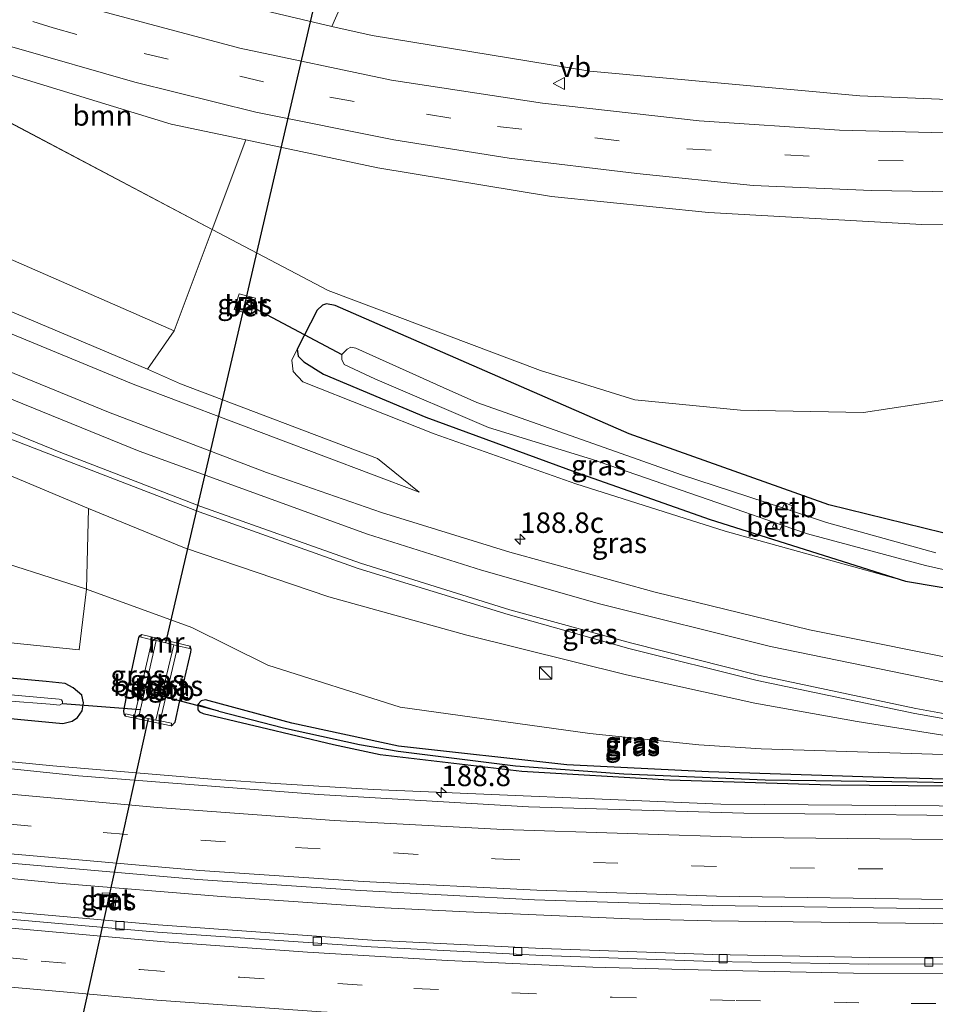
# Model space of a CAD drawing. Units: metres. Extents: x 170481 to 180003, y 362499 to 368752.
# Drawn here: x 174525 to 174637, y 365243 to 365364 of the extents above; entities that cross this region are included whole.
import ezdxf
from ezdxf.enums import TextEntityAlignment as Align

# ---------------------------------------------------------------- set-up
doc = ezdxf.new("R2010")
doc.units = ezdxf.units.M
doc.linetypes.add('VW-3-9_STREEP', pattern=[12, 3, -9])
doc.layers.get('0').update_dxf_attribs({"lineweight": 25})
for name, color, linetype, lineweight in [('B-ME-AM-KILOMETR-S-B1', 7, 'Continuous', 18), ('B-ME-BV-GELEIDECONSTRUCTIE-GELEIDERAIL-L-B1', 213, 'BV-GELEIDERAIL', 18), ('B-ME-GR-BOOM-GV-B6', 93, 'Continuous', 18), ('B-ME-GR-STRUIKEN-GV-B6', 93, 'Continuous', 18), ('B-ME-GW-KRUINLIJN-L-B1', 93, 'Continuous', 18), ('B-ME-GW-TEENLIJN-L-B1', 93, 'Continuous', 18), ('B-ME-IE-GRASLAND-GV-B6', 93, 'Continuous', 18), ('B-ME-IE-HULPGEOMETRIE-L-B1', 53, 'Continuous', 18), ('B-ME-IE-INRICHTINGSELEMENT-S-B1', 253, 'Continuous', 18), ('B-ME-MW-MUUR-GV-B6', 8, 'IE-TERREINAFSCHEIDING-KUNSTMATIG', 18), ('B-ME-OB-BEKLEDING-GV-B6', 253, 'Continuous', 18), ('B-ME-OG-WATER-GV-B6', 153, 'Continuous', 18), ('B-ME-VH-VERH_SOORT-BETON-OVERIG-GV-B6', 8, 'IE-TERREINAFSCHEIDING-NATUURLIJK-HOUTWAL', 18), ('B-ME-VH-VERH_SOORT-BITUMEN-GV-B6', 8, 'IE-TERREINAFSCHEIDING-NATUURLIJK-HOUTWAL', 18), ('B-ME-VV-KOLK-S-B1', 8, 'Continuous', 18), ('B-ME-VW-MARKERING-39STREEP-015-L-B1', 255, 'VW-3-9_STREEP', 18), ('B-ME-VW-MARKERING-STREEP-015-L-B1', 7, 'Continuous', 18), ('B-ME-VW-MEUBILAIR_WEGMEUBILAIR-VERKEERSBORD-S-B1', 8, 'Continuous', 18)]:
    doc.layers.add(name, color=color, linetype=linetype, lineweight=lineweight)
for name, color, linetype in [('B-ME-GW-INSTEEKWATERGANG-L-B1', 10, 'Continuous'), ('B-ME-GW-WATERGANG-GREPPEL-L-B1', 10, 'Continuous'), ('B-ME-KW-DUIKER-L-B1', 10, 'Continuous')]:
    doc.layers.add(name, color=color, linetype=linetype)
doc.styles.add('NLCS-ISO', font='NLCS-ISO.TTF')
doc.linetypes.add('BV-GELEIDERAIL', pattern='A,10,-3,[108,NLCS.SHX,S=1,R=0,X=0,Y=0],-3', length=16)
doc.linetypes.add('IE-TERREINAFSCHEIDING-KUNSTMATIG', pattern='A,4,[82,NLCS.SHX,S=0.75,R=90,X=0,Y=0],4,-2', length=10)
doc.linetypes.add('IE-TERREINAFSCHEIDING-NATUURLIJK-HOUTWAL', pattern='A,7,-1.5,[67,NLCS.SHX,S=0.75,R=45,X=0,Y=0],-1.5,7,-1.5,[70,NLCS.SHX,S=0.75,R=0,X=0,Y=0],-1.5', length=20)

# ---------------------------------------------------------------- blocks, each defined once
blk = doc.blocks.new('hecto')
for p, q in [((0, 0.625), (-0.625, 0)), ((0, -0.625), (0, 0.625)), ((-0.625, 0), (0.625, 0)), ((0.625, 0), (0, -0.625))]:
    blk.add_line(p, q)
blk = doc.blocks.new('kast')
blk.add_line((-0.75, -0.75), (0.75, 0.75))
blk.add_lwpolyline([(-0.75, 0.75), (0.75, 0.75), (0.75, -0.75), (-0.75, -0.75)], close=True)
blk = doc.blocks.new('kolk')
blk.add_lwpolyline([(-0.5, -0.5), (0.5, -0.5), (0.5, 0.5), (-0.5, 0.5)], close=True)
blk = doc.blocks.new('put')
for p, q in [((0.75, 0.75), (-0.75, 0.75)), ((-0.75, 0.75), (-0.75, -0.75)), ((0.75, -0.75), (0.75, 0.75)), ((-0.75, -0.75), (0.75, -0.75))]:
    blk.add_line(p, q)
blk.add_lwpolyline([(-0.625, 0.625), (0.625, 0.625), (0.625, -0.625), (-0.625, -0.625)], close=True)
blk = doc.blocks.new('verkeersbord')
for p, q in [((0, 0.75), (-0.75, -0.625)), ((0.75, -0.625), (0, 0.75)), ((-0.75, -0.625), (0.75, -0.625))]:
    blk.add_line(p, q)

msp = doc.modelspace()

# ---------------------------------------------------------------- linework, layer by layer
at = {"layer": 'B-ME-BV-GELEIDECONSTRUCTIE-GELEIDERAIL-L-B1'}
for points in [[(174642.5333, 365267.5424, 32.0681), (174610.5303, 365267.7853, 32.1208), (174568.0043, 365269.5865, 32.1207), (174556.083, 365270.312, 32.118), (174548.787, 365270.796, 32.172), (174528.859, 365272.486, 32.185), (174513.041, 365274.022, 32.158), (174499.8643, 365275.5495, 32.1354)], [(174795.5, 365262.045, 32.342), (174776.442, 365259.574, 32.343), (174766.504, 365258.542, 32.369), (174756.545, 365257.633, 32.379), (174736.597, 365256.181, 32.356), (174716.492, 365254.857, 32.351), (174696.51, 365254.041, 32.367), (174676.516, 365253.503, 32.418), (174656.522, 365253.148, 32.403), (174636.522, 365253.215, 32.435), (174619.347, 365253.391, 32.448), (174609.347, 365253.528, 32.422), (174599.349, 365253.772, 32.409), (174579.384, 365254.631, 32.421), (174569.397, 365255.133, 32.399), (174549.443, 365256.509, 32.395), (174529.523, 365258.143, 32.384), (174507.723, 365260.277, 32.42), (174487.856, 365262.553, 32.401), (174477.941, 365263.856, 32.395), (174458.15, 365266.741, 32.373), (174438.383, 365269.785, 32.36), (174421.911, 365272.729, 32.377)]]:
    msp.add_polyline3d(points, dxfattribs=at)
at = {"layer": 'B-ME-GR-BOOM-GV-B6'}
for points in [[(174543.715, 365325.652, 32.991), (174502.065, 365343.879, 33.649), (174463.331, 365359.792, 34.091), (174453.453, 365382.57, 34.534), (174474.323, 365374.594, 34.555), (174494.815, 365366.313, 34.368), (174548.357, 365338.055, 32.591), (174543.715, 365325.652, 32.991)], [(174552.464, 365348.988, 33.905), (174548.357, 365338.055, 32.591), (174494.815, 365366.313, 34.368), (174518.17, 365358.627, 34.062), (174543.327, 365350.909, 33.982), (174552.464, 365348.988, 33.905)], [(174543.715, 365325.652, 32.991), (174540.447, 365320.98, 33.449), (174498.153, 365338.806, 34.635), (174466.64, 365352.162, 35.016), (174463.331, 365359.792, 34.091), (174502.065, 365343.879, 33.649), (174543.715, 365325.652, 32.991)]]:
    msp.add_polyline3d(points, dxfattribs=at)
at = {"layer": 'B-ME-GR-STRUIKEN-GV-B6'}
for points in [[(174533.237, 365303.92, 34.262), (174533, 365294.09, 32.068), (174505.007, 365303.046, 31.988), (174485.004, 365309.816, 32.059), (174477.29, 365327.606, 35.196), (174489.419, 365322.438, 34.977), (174508.863, 365314.157, 34.746), (174533.237, 365303.92, 34.262)], [(174493.298, 365290.693, 31.132), (174485.004, 365309.816, 32.059), (174505.007, 365303.046, 31.988), (174533, 365294.09, 32.068), (174532.094, 365286.65, 31.073), (174499.843, 365289.941, 31.091), (174493.298, 365290.693, 31.132)]]:
    msp.add_polyline3d(points, dxfattribs=at)
at = {"layer": 'B-ME-GW-INSTEEKWATERGANG-L-B1'}
for points in [[(174846.8673, 365296.0417, 30.6477), (174846.724, 365296.43, 30.762), (174845.937, 365296.929, 30.764), (174844.461, 365296.861, 30.772), (174838.593, 365296.002, 30.784), (174829.552, 365294.859, 30.778), (174806.924, 365292.32, 30.869), (174779.11, 365288.969, 30.922), (174757.804, 365287.264, 30.931), (174746.839, 365286.891, 30.931), (174738.768, 365286.734, 30.767), (174715.981, 365287.809, 30.833), (174697.294, 365289.027, 30.935), (174684.756, 365290.053, 30.922), (174675.033, 365291.403, 30.913), (174658.538, 365295.841, 30.962), (174623.719, 365304.365, 31.171), (174599.3, 365313.054, 31.341), (174563.358, 365328.74, 31.859), (174562.324, 365328.947, 31.859), (174561.842, 365328.785, 31.859), (174561.165, 365328.187, 31.859), (174558.721, 365323.399, 31.859)], [(174558.721, 365323.399, 31.859), (174558.852, 365322.558, 31.859), (174559.54, 365321.868, 31.859), (174561.964, 365320.359, 31.877), (174574.439, 365315.096, 31.677), (174592.802, 365308.383, 31.673), (174609.189, 365302.599, 31.402), (174633.073, 365295.056, 31.495)], [(174633.073, 365295.056, 31.495), (174654.136, 365291.493, 31.366), (174660.759, 365290.291, 31.184), (174666.915, 365288.941, 31.206), (174674.783, 365287.622, 31.202), (174682.359, 365286.576, 31.202), (174692.2, 365285.767, 30.989), (174708.12, 365284.871, 30.926), (174723.93, 365284.016, 30.944), (174735.094, 365283.7, 31.011), (174752.575, 365283.633, 31.024), (174771.248, 365284.539, 31.064), (174795.754, 365286.957, 31.02), (174827.815, 365290.58, 31.001), (174839.534, 365292.204, 30.845), (174846.204, 365293.467, 30.758), (174846.971, 365294.143, 30.762), (174847.049, 365295.549, 30.762), (174846.9366, 365295.8535, 30.6488)], [(174537.71, 365278.53, 31.22), (174537.575, 365278.826, 31.09), (174537.534, 365279.21, 30.981), (174538.245, 365282.819, 30.74), (174539.374, 365288.149, 30.753), (174539.508, 365288.373, 30.815), (174539.702, 365288.513, 31.237)], [(174497.452, 365281.113, 30.914), (174513.422, 365279.224, 30.944), (174530.091, 365277.662, 30.944), (174531.221, 365277.953, 30.94), (174531.882, 365278.4, 30.94), (174532.434, 365279.183, 30.94), (174532.615, 365280.159, 30.891), (174532.406, 365281.094, 30.491), (174531.347, 365282.028, 31.07), (174530.357, 365282.545, 30.881), (174528.045, 365282.78, 30.913), (174514.234, 365284.06, 30.878), (174495.126, 365286.477, 30.889)], [(174543.313, 365277.377, 31.22), (174543.554, 365277.513, 31.207), (174543.816, 365277.796, 31.168), (174544.889, 365282.694, 30.829), (174545.735, 365286.366, 30.655), (174545.776, 365286.71, 30.734), (174545.635, 365287.121, 31.242)], [(174652.833, 365270.308, 31.317), (174652.531, 365270.46, 31.317), (174651.958, 365270.47, 31.318), (174631.666, 365271, 31.246), (174608.998, 365271.758, 31.228), (174591.679, 365272.612, 31.221), (174571.117, 365274.863, 31.22), (174558.087, 365277.698, 31.135), (174547.987, 365280.427, 31.094), (174547.532, 365280.554, 31.097), (174547.005, 365280.409, 31.093), (174546.605, 365279.954, 31.096)], [(174546.605, 365279.954, 31.096), (174546.605, 365279.317, 31.095), (174546.805, 365279.062, 31.095), (174547.223, 365278.862, 31.096), (174554.279, 365277.187, 31.063), (174563.159, 365275.1, 31.091), (174568.874, 365273.87, 31.171), (174586.206, 365271.84, 31.193), (174604.232, 365270.751, 31.228), (174623.972, 365270.139, 31.264), (174652.348, 365269.89, 31.317), (174652.722, 365269.946, 31.317), (174652.818, 365270.089, 31.317), (174652.833, 365270.308, 31.317)]]:
    msp.add_polyline3d(points, dxfattribs=at)
at = {"layer": 'B-ME-GW-KRUINLIJN-L-B1'}
for points in [[(174562.959, 365362.859, 33.405), (174567.91, 365361.771, 33.4), (174594.506, 365357.383, 33.44), (174627.503, 365354.387, 33.671), (174649.875, 365353.44, 33.946), (174679.689, 365354.547, 34.39), (174701.786, 365355.239, 34.857), (174760.426, 365358.195, 36.087), (174791.247, 365359.502, 36.535), (174815.241, 365359.896, 36.74), (174834.19, 365359.445, 36.908), (174849.35, 365358.748, 36.895), (174859.545, 365357.697, 37.097)], [(174468.028, 365348.961, 35.8), (174510.735, 365330.659, 34.755), (174538.7, 365319.141, 33.884), (174573.623, 365305.933, 33.198)], [(174855.353, 365339.798, 36.784), (174848.775, 365342.562, 36.78), (174842.361, 365343.934, 36.758), (174831.467, 365344.448, 36.704), (174814.171, 365345.294, 36.629), (174801.766, 365345.462, 36.54), (174785.309, 365345.076, 36.424), (174759.022, 365343.517, 35.914), (174728.352, 365341.494, 34.95), (174701.64, 365340.172, 34.608), (174668.404, 365338.733, 34.04), (174635.094, 365338.641, 33.831), (174608.997, 365340.124, 33.747), (174589.811, 365342.071, 33.729), (174568.599, 365345.596, 33.769), (174552.464, 365348.988, 33.905)], [(174558.721, 365323.399, 31.859), (174558.067, 365322.079, 32.583), (174558.236, 365320.697, 32.854), (174559.437, 365319.417, 33.045), (174575.469, 365313.075, 32.685), (174592.807, 365306.962, 32.592), (174611.032, 365301.167, 32.192), (174633.073, 365295.056, 31.495)], [(174656.011, 365273.307, 31.673), (174641.703, 365275.56, 31.921), (174627.164, 365277.909, 32.112), (174614.669, 365280.149, 32.214), (174598.982, 365283.597, 32.814), (174579.468, 365288.466, 33.227), (174562.601, 365293.146, 33.524), (174544.961, 365299.128, 33.755), (174533.237, 365303.92, 34.262)]]:
    msp.add_polyline3d(points, dxfattribs=at)
at = {"layer": 'B-ME-GW-TEENLIJN-L-B1'}
msp.add_line((174548.357, 365338.055, 32.591), (174494.815, 365366.313, 34.368), dxfattribs=at)
for points in [[(174850.247, 365319.774, 31.832), (174849.264, 365321.074, 31.837), (174846.043, 365323.328, 31.624), (174843.875, 365324.506, 31.664), (174840.971, 365325.561, 31.668), (174831.966, 365326.277, 31.668), (174790.373, 365327.798, 31.513), (174771.754, 365328.043, 31.522), (174745.403, 365326.516, 31.562), (174718.557, 365323.699, 31.406), (174695.693, 365322.192, 31.26), (174678.73, 365321.316, 31.211), (174659.753, 365319.76, 31.828), (174637.622, 365317.154, 31.868), (174627.969, 365315.659, 31.859), (174612.9, 365315.939, 31.819), (174600, 365317.234, 31.748), (174588.472, 365320.823, 31.735), (174562.528, 365330.576, 32.121), (174548.357, 365338.055, 32.591)], [(174573.623, 365305.933, 33.198), (174568.546, 365310.044, 33.174), (174544.485, 365319.158, 33.422), (174540.447, 365320.98, 33.449)], [(174533, 365294.09, 32.068), (174505.007, 365303.046, 31.988), (174485.004, 365309.816, 32.059)], [(174656.011, 365273.307, 31.673), (174615.46, 365274.569, 31.553), (174607.823, 365275.054, 31.575), (174594.52, 365276.445, 31.393), (174571.306, 365279.662, 31.561), (174555.146, 365284.765, 31.442), (174545.874, 365289.398, 31.823), (174533, 365294.09, 32.068)]]:
    msp.add_polyline3d(points, dxfattribs=at)
at = {"layer": 'B-ME-GW-WATERGANG-GREPPEL-L-B1'}
msp.add_polyline3d([(174549.171, 365279.172, 30.469), (174557.077, 365277.116, 30.7), (174566.369, 365275.08, 30.687), (174571.063, 365274.275, 30.727), (174585.431, 365272.476, 30.847), (174598.657, 365271.51, 30.887), (174615.917, 365270.781, 30.94), (174634.505, 365270.509, 30.971), (174650.644, 365270.193, 31.002)], dxfattribs=at)
at = {"layer": 'B-ME-IE-GRASLAND-GV-B6'}
for points in [[(174567.053, 365372.146, 31.095), (174562.959, 365362.859, 33.405), (174539.658, 365368.401, 33.485)], [(174859.545, 365357.697, 37.097), (174849.35, 365358.748, 36.895), (174834.19, 365359.445, 36.908), (174815.241, 365359.896, 36.74), (174791.247, 365359.502, 36.535), (174760.426, 365358.195, 36.087), (174701.786, 365355.239, 34.857), (174679.689, 365354.547, 34.39), (174649.875, 365353.44, 33.946), (174627.503, 365354.387, 33.671), (174594.506, 365357.383, 33.44), (174567.91, 365361.771, 33.4), (174562.959, 365362.859, 33.405), (174567.053, 365372.146, 31.095)], [(174539.658, 365368.401, 33.485), (174562.959, 365362.859, 33.405), (174567.91, 365361.771, 33.4), (174594.506, 365357.383, 33.44), (174627.503, 365354.387, 33.671), (174649.875, 365353.44, 33.946), (174679.689, 365354.547, 34.39), (174701.786, 365355.239, 34.857), (174760.426, 365358.195, 36.087), (174791.247, 365359.502, 36.535), (174815.241, 365359.896, 36.74), (174834.19, 365359.445, 36.908), (174849.35, 365358.748, 36.895), (174859.545, 365357.697, 37.097)], [(174552.464, 365348.988, 33.905), (174543.327, 365350.909, 33.982), (174518.17, 365358.627, 34.062), (174494.815, 365366.313, 34.368)], [(174850.3, 365354.462, 37.131), (174837.457, 365355.426, 37.122), (174826.766, 365355.901, 37.068), (174812.968, 365356.01, 36.922), (174798.242, 365355.79, 36.758), (174782.399, 365355.188, 36.638), (174766.033, 365354.468, 36.451), (174751.647, 365353.825, 36.131), (174730.921, 365352.753, 35.741), (174707.989, 365351.662, 35.203), (174686.642, 365350.587, 34.764), (174663.675, 365349.701, 34.306), (174645.938, 365349.666, 34.12), (174625.01, 365350.177, 33.92), (174607.859, 365351.338, 33.764), (174588.705, 365353.501, 33.618), (174570.261, 365356.317, 33.724), (174551.732, 365360.19, 33.866), (174528.839, 365366.346, 33.906)], [(174507.613, 365365.818, 34.204), (174523.861, 365360.372, 34.044), (174538.884, 365356.038, 33.986), (174553.667, 365352.378, 33.826), (174570.55, 365349.019, 33.72), (174584.659, 365346.763, 33.8), (174600.254, 365344.869, 33.858), (174614.459, 365343.427, 33.88), (174628.946, 365342.827, 33.942), (174646.371, 365342.521, 34.049), (174666.005, 365342.772, 34.288), (174689.346, 365343.613, 34.706), (174725.244, 365345.371, 35.479), (174753.325, 365346.851, 36.016), (174770.8, 365347.705, 36.162), (174788.96, 365348.541, 36.54), (174803.228, 365348.969, 36.673), (174817.729, 365349.031, 36.886), (174831.11, 365348.724, 36.993), (174842.61, 365348.086, 36.908), (174850.674, 365347.278, 36.886)], [(174573.623, 365305.933, 33.198), (174538.7, 365319.141, 33.884), (174510.735, 365330.659, 34.755), (174468.028, 365348.961, 35.8), (174466.64, 365352.162, 35.016), (174498.153, 365338.806, 34.635), (174540.447, 365320.98, 33.449), (174544.485, 365319.158, 33.422), (174568.546, 365310.044, 33.174), (174573.623, 365305.933, 33.198)], [(174642.306, 365284.895, 31.943), (174621.35, 365289.114, 32.303), (174602.49, 365293.688, 32.627), (174584.732, 365298.609, 33.098), (174569.058, 365303.432, 33.498), (174554.989, 365308.333, 33.844), (174535.683, 365315.696, 34.262), (174516.626, 365323.514, 34.71), (174501.34, 365330.132, 35.159), (174482.441, 365338.5, 35.479), (174470.283, 365343.763, 35.815), (174468.028, 365348.961, 35.8), (174510.735, 365330.659, 34.755), (174538.7, 365319.141, 33.884), (174573.623, 365305.933, 33.198)], [(174850.247, 365319.774, 31.832), (174849.264, 365321.074, 31.837), (174846.043, 365323.328, 31.624), (174843.875, 365324.506, 31.664), (174840.971, 365325.561, 31.668), (174831.966, 365326.277, 31.668), (174790.373, 365327.798, 31.513), (174771.754, 365328.043, 31.522), (174745.403, 365326.516, 31.562), (174718.557, 365323.699, 31.406), (174695.693, 365322.192, 31.26), (174678.73, 365321.316, 31.211), (174659.753, 365319.76, 31.828), (174637.622, 365317.154, 31.868), (174627.969, 365315.659, 31.859), (174612.9, 365315.939, 31.819), (174600, 365317.234, 31.748), (174588.472, 365320.823, 31.735), (174562.528, 365330.576, 32.121), (174548.357, 365338.055, 32.591), (174552.464, 365348.988, 33.905)], [(174552.464, 365348.988, 33.905), (174568.599, 365345.596, 33.769), (174589.811, 365342.071, 33.729), (174608.997, 365340.124, 33.747), (174635.094, 365338.641, 33.831), (174668.404, 365338.733, 34.04), (174701.64, 365340.172, 34.608), (174728.352, 365341.494, 34.95), (174759.022, 365343.517, 35.914), (174785.309, 365345.076, 36.424), (174801.766, 365345.462, 36.54), (174814.171, 365345.294, 36.629), (174831.467, 365344.448, 36.704), (174842.361, 365343.934, 36.758), (174848.775, 365342.562, 36.78), (174855.353, 365339.798, 36.784)], [(174855.353, 365339.798, 36.784), (174848.775, 365342.562, 36.78), (174842.361, 365343.934, 36.758), (174831.467, 365344.448, 36.704), (174814.171, 365345.294, 36.629), (174801.766, 365345.462, 36.54), (174785.309, 365345.076, 36.424), (174759.022, 365343.517, 35.914), (174728.352, 365341.494, 34.95), (174701.64, 365340.172, 34.608), (174668.404, 365338.733, 34.04), (174635.094, 365338.641, 33.831), (174608.997, 365340.124, 33.747), (174589.811, 365342.071, 33.729), (174568.599, 365345.596, 33.769), (174552.464, 365348.988, 33.905)], [(174573.623, 365305.933, 33.198), (174568.546, 365310.044, 33.174), (174544.485, 365319.158, 33.422), (174540.447, 365320.98, 33.449), (174543.715, 365325.652, 32.991), (174548.357, 365338.055, 32.591), (174562.528, 365330.576, 32.121), (174588.472, 365320.823, 31.735), (174600, 365317.234, 31.748), (174612.9, 365315.939, 31.819), (174627.969, 365315.659, 31.859), (174637.622, 365317.154, 31.868)], [(174533.237, 365303.92, 34.262), (174508.863, 365314.157, 34.746), (174489.419, 365322.438, 34.977), (174477.29, 365327.606, 35.196), (174474.898, 365333.12, 35.422), (174483.872, 365329.261, 35.283), (174497.929, 365323.101, 35.105), (174514.647, 365315.913, 34.75), (174529.632, 365310.146, 34.422), (174546.742, 365303.509, 34.191), (174566.194, 365296.585, 33.671), (174584.503, 365290.982, 33.183), (174599.285, 365286.82, 32.872), (174614.97, 365282.887, 32.503), (174634.235, 365278.856, 32.232), (174647.32, 365276.549, 31.85)], [(174553.051, 365327.659, 32.436), (174553.634, 365329.638, 32.467), (174551.641, 365330.197, 32.49), (174551.025, 365328.253, 32.468), (174553.051, 365327.659, 32.436)], [(174658.538, 365295.841, 30.962), (174623.719, 365304.365, 31.171), (174599.3, 365313.054, 31.341), (174563.358, 365328.74, 31.859), (174562.324, 365328.947, 31.859), (174561.842, 365328.785, 31.859), (174561.165, 365328.187, 31.859), (174558.721, 365323.399, 31.859), (174558.067, 365322.079, 32.583), (174558.236, 365320.697, 32.854), (174559.437, 365319.417, 33.045), (174575.469, 365313.075, 32.685), (174592.807, 365306.962, 32.592), (174611.032, 365301.167, 32.192), (174633.073, 365295.056, 31.495), (174654.136, 365291.493, 31.366)], [(174558.721, 365323.399, 31.859), (174561.165, 365328.187, 31.859), (174561.842, 365328.785, 31.859), (174562.324, 365328.947, 31.859), (174563.358, 365328.74, 31.859), (174599.3, 365313.054, 31.341), (174623.719, 365304.365, 31.171), (174658.538, 365295.841, 30.962)], [(174558.721, 365323.399, 31.859), (174558.852, 365322.558, 31.859), (174559.54, 365321.868, 31.859), (174561.964, 365320.359, 31.877), (174574.439, 365315.096, 31.677), (174592.802, 365308.383, 31.673), (174609.189, 365302.599, 31.402), (174633.073, 365295.056, 31.495), (174611.032, 365301.167, 32.192), (174592.807, 365306.962, 32.592), (174575.469, 365313.075, 32.685), (174559.437, 365319.417, 33.045), (174558.236, 365320.697, 32.854), (174558.067, 365322.079, 32.583), (174558.721, 365323.399, 31.859)], [(174654.136, 365291.493, 31.366), (174633.073, 365295.056, 31.495), (174609.189, 365302.599, 31.402), (174592.802, 365308.383, 31.673), (174574.439, 365315.096, 31.677), (174561.964, 365320.359, 31.877), (174559.54, 365321.868, 31.859), (174558.852, 365322.558, 31.859), (174558.721, 365323.399, 31.859)], [(174636.804, 365298.503, 29.785), (174623.422, 365302.234, 29.798), (174619.047, 365303.672, 29.805), (174619.289, 365304.277, 30.238), (174618.325, 365304.627, 30.121), (174618.037, 365304.004, 29.806), (174605.718, 365308.054, 29.825), (174580.692, 365316.907, 29.798), (174576.589, 365318.746, 29.798), (174565.887, 365323.515, 29.803), (174565.282, 365323.664, 29.798), (174564.84, 365323.414, 29.798), (174564.172, 365322.75, 29.798), (174564.174, 365322.134, 29.798), (174564.489, 365321.545, 29.798), (174568.213, 365319.777, 29.798), (174582.133, 365313.824, 29.794), (174594.706, 365309.976, 29.781), (174613.323, 365303.544, 29.772), (174617.074, 365302.236, 29.796), (174616.813, 365301.632, 30.208)], [(174533.237, 365303.92, 34.262), (174544.961, 365299.128, 33.755), (174562.601, 365293.146, 33.524), (174579.468, 365288.466, 33.227), (174598.982, 365283.597, 32.814), (174614.669, 365280.149, 32.214), (174627.164, 365277.909, 32.112), (174641.703, 365275.56, 31.921), (174656.011, 365273.307, 31.673), (174615.46, 365274.569, 31.553), (174607.823, 365275.054, 31.575), (174594.52, 365276.445, 31.393), (174571.306, 365279.662, 31.561), (174555.146, 365284.765, 31.442), (174545.874, 365289.398, 31.823), (174533, 365294.09, 32.068), (174533.237, 365303.92, 34.262)], [(174641.703, 365275.56, 31.921), (174627.164, 365277.909, 32.112), (174614.669, 365280.149, 32.214), (174598.982, 365283.597, 32.814), (174579.468, 365288.466, 33.227), (174562.601, 365293.146, 33.524), (174544.961, 365299.128, 33.755), (174533.237, 365303.92, 34.262)], [(174616.813, 365301.632, 30.208), (174617.74, 365301.278, 30.186), (174618.02, 365301.906, 29.802), (174621.09, 365300.836, 29.821), (174635.536, 365296.952, 29.936), (174649.237, 365293.885, 29.972)], [(174499.843, 365289.941, 31.091), (174532.094, 365286.65, 31.073), (174533, 365294.09, 32.068), (174545.874, 365289.398, 31.823), (174555.146, 365284.765, 31.442), (174571.306, 365279.662, 31.561), (174594.52, 365276.445, 31.393), (174607.823, 365275.054, 31.575), (174615.46, 365274.569, 31.553), (174656.011, 365273.307, 31.673)], [(174538.846, 365278.602, 30.009), (174537.77, 365278.824, 31.22), (174537.71, 365278.53, 31.22), (174537.575, 365278.826, 31.09), (174537.534, 365279.21, 30.981), (174538.245, 365282.819, 30.74), (174539.374, 365288.149, 30.753), (174539.508, 365288.373, 30.815), (174539.702, 365288.513, 31.237), (174539.633, 365288.221, 31.237), (174541.016, 365287.896, 29.881), (174538.846, 365278.602, 30.009)], [(174545.635, 365287.121, 31.242), (174539.702, 365288.513, 31.237), (174539.508, 365288.373, 30.815), (174539.374, 365288.149, 30.753), (174538.245, 365282.819, 30.74), (174537.534, 365279.21, 30.981), (174537.575, 365278.826, 31.09), (174537.71, 365278.53, 31.22), (174543.313, 365277.377, 31.22), (174543.554, 365277.513, 31.207), (174543.816, 365277.796, 31.168), (174544.889, 365282.694, 30.829), (174545.735, 365286.366, 30.655), (174545.776, 365286.71, 30.734), (174545.635, 365287.121, 31.242)], [(174545.635, 365287.121, 31.242), (174545.776, 365286.71, 30.734), (174545.735, 365286.366, 30.655), (174544.889, 365282.694, 30.829), (174543.816, 365277.796, 31.168), (174543.554, 365277.513, 31.207), (174543.313, 365277.377, 31.22), (174543.373, 365277.671, 31.22), (174541.982, 365277.957, 29.895), (174544.149, 365287.161, 29.879), (174545.566, 365286.829, 31.242), (174545.635, 365287.121, 31.242)], [(174513.422, 365279.224, 30.944), (174530.091, 365277.662, 30.944), (174531.221, 365277.953, 30.94), (174531.882, 365278.4, 30.94), (174532.434, 365279.183, 30.94), (174532.615, 365280.159, 30.891), (174532.406, 365281.094, 30.491), (174531.347, 365282.028, 31.07), (174530.357, 365282.545, 30.881), (174528.045, 365282.78, 30.913), (174514.234, 365284.06, 30.878)], [(174514.234, 365284.06, 30.878), (174528.045, 365282.78, 30.913), (174530.357, 365282.545, 30.881), (174531.347, 365282.028, 31.07), (174532.406, 365281.094, 30.491), (174532.615, 365280.159, 30.891), (174532.434, 365279.183, 30.94), (174531.882, 365278.4, 30.94), (174531.221, 365277.953, 30.94), (174530.091, 365277.662, 30.944), (174513.422, 365279.224, 30.944)], [(174512.489, 365281.24, 29.505), (174528.522, 365280.013, 29.505), (174529.697, 365279.904, 29.505), (174530.034, 365280.085, 29.505), (174530.058, 365280.353, 29.505), (174529.924, 365280.548, 29.505), (174529.628, 365280.64, 29.505), (174512.298, 365282.181, 29.505)], [(174651.958, 365270.47, 31.318), (174631.666, 365271, 31.246), (174608.998, 365271.758, 31.228), (174591.679, 365272.612, 31.221), (174571.117, 365274.863, 31.22), (174558.087, 365277.698, 31.135), (174547.987, 365280.427, 31.094), (174547.532, 365280.554, 31.097), (174547.005, 365280.409, 31.093), (174546.605, 365279.954, 31.096), (174546.605, 365279.317, 31.095), (174546.805, 365279.062, 31.095), (174547.223, 365278.862, 31.096), (174554.279, 365277.187, 31.063), (174563.159, 365275.1, 31.091), (174568.874, 365273.87, 31.171), (174586.206, 365271.84, 31.193), (174604.232, 365270.751, 31.228), (174623.972, 365270.139, 31.264), (174652.348, 365269.89, 31.317)], [(174652.833, 365270.308, 31.317), (174650.644, 365270.193, 31.002), (174634.505, 365270.509, 30.971), (174615.917, 365270.781, 30.94), (174598.657, 365271.51, 30.887), (174585.431, 365272.476, 30.847), (174571.063, 365274.275, 30.727), (174566.369, 365275.08, 30.687), (174557.077, 365277.116, 30.7), (174549.171, 365279.172, 30.469), (174546.605, 365279.954, 31.096), (174547.005, 365280.409, 31.093), (174547.532, 365280.554, 31.097), (174547.987, 365280.427, 31.094), (174558.087, 365277.698, 31.135), (174571.117, 365274.863, 31.22), (174591.679, 365272.612, 31.221), (174608.998, 365271.758, 31.228), (174631.666, 365271, 31.246), (174651.958, 365270.47, 31.318), (174652.531, 365270.46, 31.317), (174652.833, 365270.308, 31.317)], [(174652.833, 365270.308, 31.317), (174652.818, 365270.089, 31.317), (174652.722, 365269.946, 31.317), (174652.348, 365269.89, 31.317), (174623.972, 365270.139, 31.264), (174604.232, 365270.751, 31.228), (174586.206, 365271.84, 31.193), (174568.874, 365273.87, 31.171), (174563.159, 365275.1, 31.091), (174554.279, 365277.187, 31.063), (174547.223, 365278.862, 31.096), (174546.805, 365279.062, 31.095), (174546.605, 365279.317, 31.095), (174546.605, 365279.954, 31.096), (174549.171, 365279.172, 30.469), (174557.077, 365277.116, 30.7), (174566.369, 365275.08, 30.687), (174571.063, 365274.275, 30.727), (174585.431, 365272.476, 30.847), (174598.657, 365271.51, 30.887), (174615.917, 365270.781, 30.94), (174634.505, 365270.509, 30.971), (174650.644, 365270.193, 31.002), (174652.833, 365270.308, 31.317)], [(174643.141, 365266.349, 31.379), (174613.309, 365266.699, 31.402), (174587.017, 365267.473, 31.366), (174561.347, 365268.983, 31.264), (174532.007, 365271.25, 31.393), (174500.295, 365274.556, 31.397)], [(174505.539, 365262.403, 31.744), (174522.279, 365260.7, 31.597), (174546.576, 365258.596, 31.655), (174566.467, 365257.244, 31.668), (174587.734, 365256.113, 31.73), (174609.457, 365255.415, 31.766), (174637.608, 365254.982, 31.681), (174663.744, 365255.12, 31.65), (174688.858, 365255.774, 31.575), (174709.106, 365256.684, 31.579), (174732.814, 365258.2, 31.721), (174766.349, 365260.993, 31.681), (174791.572, 365263.781, 31.641), (174814.992, 365266.751, 31.628), (174837.526, 365270.177, 31.633), (174864.997, 365274.673, 31.748)], [(174868.044, 365269.301, 31.562), (174843.521, 365265.178, 31.548), (174814.704, 365260.853, 31.575), (174787.738, 365257.412, 31.61), (174765.647, 365255.017, 31.539), (174739.633, 365252.764, 31.57), (174713.105, 365250.953, 31.553), (174692.341, 365249.739, 31.655), (174671.816, 365249.213, 31.628), (174628.644, 365249.048, 31.579), (174609.516, 365249.396, 31.641), (174588.673, 365250.131, 31.606), (174567.915, 365251.175, 31.686), (174541.748, 365253.048, 31.628), (174521.768, 365254.801, 31.624), (174508.259, 365256.193, 31.613), (174505.539, 365262.403, 31.744)], [(174536.647, 365256.885, 31.579), (174534.89, 365256.97, 31.579), (174534.731, 365255.306, 31.588), (174536.502, 365255.149, 31.575), (174536.647, 365256.885, 31.579)]]:
    msp.add_polyline3d(points, dxfattribs=at)
at = {"layer": 'B-ME-IE-HULPGEOMETRIE-L-B1'}
msp.add_line((174549.171, 365279.172, 30.469), (174546.605, 365279.954, 31.096), dxfattribs=at)
at = {"layer": 'B-ME-KW-DUIKER-L-B1'}
for p, q in [((174552.366, 365329.037, 32.459), (174563.489, 365376.996, 29.417)), ((174542.677, 365287.506, 29.399), (174552.366, 365329.037, 32.459)), ((174552.366, 365329.037, 32.459), (174564.172, 365322.75, 29.798)), ((174549.171, 365279.172, 30.469), (174542.153, 365280.974, 29.399)), ((174530.034, 365280.085, 29.505), (174539.588, 365279.37, 29.399)), ((174540.526, 365278.257, 29.399), (174535.647, 365256.086, 31.486)), ((174535.647, 365256.086, 31.486), (174530.148, 365231.36, 30.487))]:
    msp.add_line(p, q, dxfattribs=at)
at = {"layer": 'B-ME-MW-MUUR-GV-B6'}
for points in [[(174543.65, 365287.278, 29.399), (174541.508, 365287.781, 29.399), (174541.016, 365287.896, 29.881), (174539.633, 365288.221, 31.237), (174539.702, 365288.513, 31.237), (174545.635, 365287.121, 31.242), (174545.566, 365286.829, 31.242), (174544.149, 365287.161, 29.879), (174543.65, 365287.278, 29.399)], [(174541.462, 365278.064, 29.399), (174541.982, 365277.957, 29.895), (174543.373, 365277.671, 31.22), (174543.313, 365277.377, 31.22), (174537.71, 365278.53, 31.22), (174537.77, 365278.824, 31.22), (174538.846, 365278.602, 30.009), (174539.387, 365278.491, 29.399), (174541.462, 365278.064, 29.399)]]:
    msp.add_polyline3d(points, dxfattribs=at)
at = {"layer": 'B-ME-OB-BEKLEDING-GV-B6'}
for points in [[(174618.037, 365304.004, 29.806), (174618.325, 365304.627, 30.121), (174619.289, 365304.277, 30.238), (174619.047, 365303.672, 29.805), (174618.037, 365304.004, 29.806)], [(174616.813, 365301.632, 30.208), (174617.074, 365302.236, 29.796), (174618.02, 365301.906, 29.802), (174617.74, 365301.278, 30.186), (174616.813, 365301.632, 30.208)], [(174538.846, 365278.602, 30.009), (174541.016, 365287.896, 29.881), (174541.508, 365287.781, 29.399), (174539.387, 365278.491, 29.399), (174538.846, 365278.602, 30.009)], [(174541.462, 365278.064, 29.399), (174543.65, 365287.278, 29.399), (174544.149, 365287.161, 29.879), (174541.982, 365277.957, 29.895), (174541.462, 365278.064, 29.399)]]:
    msp.add_polyline3d(points, dxfattribs=at)
at = {"layer": 'B-ME-OG-WATER-GV-B6'}
for points in [[(174649.237, 365293.885, 29.972), (174635.536, 365296.952, 29.936), (174621.09, 365300.836, 29.821), (174618.02, 365301.906, 29.802), (174617.074, 365302.236, 29.796), (174613.323, 365303.544, 29.772), (174594.706, 365309.976, 29.781), (174582.133, 365313.824, 29.794), (174568.213, 365319.777, 29.798), (174564.489, 365321.545, 29.798), (174564.174, 365322.134, 29.798), (174564.172, 365322.75, 29.798), (174564.84, 365323.414, 29.798), (174565.282, 365323.664, 29.798), (174565.887, 365323.515, 29.803), (174576.589, 365318.746, 29.798), (174580.692, 365316.907, 29.798), (174605.718, 365308.054, 29.825), (174618.037, 365304.004, 29.806), (174619.047, 365303.672, 29.805), (174623.422, 365302.234, 29.798), (174636.804, 365298.503, 29.785)], [(174541.462, 365278.064, 29.399), (174539.387, 365278.491, 29.399), (174541.508, 365287.781, 29.399), (174543.65, 365287.278, 29.399), (174541.462, 365278.064, 29.399)], [(174510.918, 365282.303, 29.505), (174512.298, 365282.181, 29.505), (174529.628, 365280.64, 29.505), (174529.924, 365280.548, 29.505), (174530.058, 365280.353, 29.505), (174530.034, 365280.085, 29.505), (174529.697, 365279.904, 29.505), (174528.522, 365280.013, 29.505), (174512.489, 365281.24, 29.505), (174512.009, 365281.301, 29.505), (174510.826, 365281.45, 29.505), (174496.523, 365283.254, 29.505), (174496.129, 365284.163, 29.505), (174510.918, 365282.303, 29.505)]]:
    msp.add_polyline3d(points, dxfattribs=at)
at = {"layer": 'B-ME-VH-VERH_SOORT-BETON-OVERIG-GV-B6'}
for points in [[(174553.051, 365327.659, 32.436), (174551.025, 365328.253, 32.468), (174551.641, 365330.197, 32.49), (174553.634, 365329.638, 32.467), (174553.051, 365327.659, 32.436)], [(174508.711, 365255.151, 31.613), (174508.259, 365256.193, 31.613), (174521.768, 365254.801, 31.624), (174541.748, 365253.048, 31.628), (174567.915, 365251.175, 31.686), (174588.673, 365250.131, 31.606), (174609.516, 365249.396, 31.641), (174628.644, 365249.048, 31.579), (174671.816, 365249.213, 31.628), (174692.341, 365249.739, 31.655), (174713.105, 365250.953, 31.553), (174739.633, 365252.764, 31.57), (174765.647, 365255.017, 31.539), (174787.738, 365257.412, 31.61), (174814.704, 365260.853, 31.575), (174843.521, 365265.178, 31.548), (174868.044, 365269.301, 31.562)], [(174868.0361, 365268.5443, 31.562), (174843.626, 365264.346, 31.548), (174814.832, 365259.994, 31.575), (174787.789, 365256.6479, 31.61), (174765.743, 365254.188, 31.539), (174739.5376, 365252.048, 31.57), (174713.109, 365250.028, 31.553), (174692.3112, 365249.0875, 31.655), (174671.705, 365248.374, 31.628), (174647.6508, 365248.2664, 31.628), (174628.596, 365248.2482, 31.579), (174609.537, 365248.536, 31.641), (174588.7085, 365249.2938, 31.606), (174567.7837, 365250.332, 31.686), (174541.665, 365252.136, 31.628), (174521.637, 365253.882, 31.624), (174508.711, 365255.151, 31.613)], [(174536.647, 365256.885, 31.579), (174536.502, 365255.149, 31.575), (174534.731, 365255.306, 31.588), (174534.89, 365256.97, 31.579), (174536.647, 365256.885, 31.579)]]:
    msp.add_polyline3d(points, dxfattribs=at)
at = {"layer": 'B-ME-VH-VERH_SOORT-BITUMEN-GV-B6'}
for points in [[(174528.839, 365366.346, 33.906), (174551.732, 365360.19, 33.866), (174570.261, 365356.317, 33.724), (174588.705, 365353.501, 33.618), (174607.859, 365351.338, 33.764), (174625.01, 365350.177, 33.92), (174645.938, 365349.666, 34.12), (174663.675, 365349.701, 34.306), (174686.642, 365350.587, 34.764), (174707.989, 365351.662, 35.203), (174730.921, 365352.753, 35.741), (174751.647, 365353.825, 36.131), (174766.033, 365354.468, 36.451), (174782.399, 365355.188, 36.638), (174798.242, 365355.79, 36.758), (174812.968, 365356.01, 36.922), (174826.766, 365355.901, 37.068), (174837.457, 365355.426, 37.122), (174850.3, 365354.462, 37.131)], [(174850.674, 365347.278, 36.886), (174842.61, 365348.086, 36.908), (174831.11, 365348.724, 36.993), (174817.729, 365349.031, 36.886), (174803.228, 365348.969, 36.673), (174788.96, 365348.541, 36.54), (174770.8, 365347.705, 36.162), (174753.325, 365346.851, 36.016), (174725.244, 365345.371, 35.479), (174689.346, 365343.613, 34.706), (174666.005, 365342.772, 34.288), (174646.371, 365342.521, 34.049), (174628.946, 365342.827, 33.942), (174614.459, 365343.427, 33.88), (174600.254, 365344.869, 33.858), (174584.659, 365346.763, 33.8), (174570.55, 365349.019, 33.72), (174553.667, 365352.378, 33.826), (174538.884, 365356.038, 33.986), (174523.861, 365360.372, 34.044), (174507.613, 365365.818, 34.204)], [(174516.626, 365323.514, 34.71), (174535.683, 365315.696, 34.262), (174554.989, 365308.333, 33.844), (174569.058, 365303.432, 33.498), (174584.732, 365298.609, 33.098), (174602.49, 365293.688, 32.627), (174621.35, 365289.114, 32.303), (174642.306, 365284.895, 31.943)], [(174647.32, 365276.549, 31.85), (174634.235, 365278.856, 32.232), (174614.97, 365282.887, 32.503), (174599.285, 365286.82, 32.872), (174584.503, 365290.982, 33.183), (174566.194, 365296.585, 33.671), (174546.742, 365303.509, 34.191), (174529.632, 365310.146, 34.422), (174514.647, 365315.913, 34.75)], [(174505.539, 365262.403, 31.744), (174505.044, 365263.607, 31.703), (174503.356, 365267.498, 31.553), (174501.698, 365271.322, 31.516), (174500.295, 365274.556, 31.397), (174532.007, 365271.25, 31.393), (174561.347, 365268.983, 31.264), (174587.017, 365267.473, 31.366), (174613.309, 365266.699, 31.402), (174643.141, 365266.349, 31.379)], [(174864.997, 365274.673, 31.748), (174837.526, 365270.177, 31.633), (174814.992, 365266.751, 31.628), (174791.572, 365263.781, 31.641), (174766.349, 365260.993, 31.681), (174732.814, 365258.2, 31.721), (174709.106, 365256.684, 31.579), (174688.858, 365255.774, 31.575), (174663.744, 365255.12, 31.65), (174637.608, 365254.982, 31.681), (174609.457, 365255.415, 31.766), (174587.734, 365256.113, 31.73), (174566.467, 365257.244, 31.668), (174546.576, 365258.596, 31.655), (174522.279, 365260.7, 31.597), (174505.539, 365262.403, 31.744)], [(174659.085, 365236.77, 31.992), (174624.881, 365236.828, 31.926), (174599.731, 365237.381, 31.926), (174575.089, 365238.476, 31.921), (174554.338, 365239.588, 31.908), (174525.827, 365242.036, 31.881), (174513.875, 365243.242, 31.875), (174512.462, 365246.5, 31.849), (174510.82, 365250.287, 31.756), (174509.166, 365254.101, 31.66), (174508.711, 365255.151, 31.613), (174521.637, 365253.882, 31.624), (174541.665, 365252.136, 31.628), (174567.7837, 365250.332, 31.686), (174588.7085, 365249.2938, 31.606), (174609.537, 365248.536, 31.641), (174628.596, 365248.2482, 31.579), (174647.6508, 365248.2664, 31.628)]]:
    msp.add_polyline3d(points, dxfattribs=at)
at = {"layer": 'B-ME-VW-MARKERING-39STREEP-015-L-B1'}
for points in [[(174448.113, 365394.886, 34.915), (174451.755, 365393.315, 34.75), (174474.827, 365382.827, 34.537), (174492.971, 365375.158, 34.217), (174515.008, 365367.125, 33.933), (174528.909, 365362.691, 33.822), (174540.037, 365359.56, 33.724), (174562.726, 365354.202, 33.755), (174583.204, 365350.648, 33.684), (174606.34, 365347.909, 33.644), (174629.802, 365346.495, 33.933), (174653.077, 365346.16, 34.057), (174676.703, 365346.708, 34.35), (174702.645, 365347.797, 34.839), (174723.553, 365348.746, 35.367), (174749.649, 365350.141, 36.118), (174788.26, 365351.999, 36.553), (174808.562, 365352.517, 36.74), (174823.62, 365352.47, 36.855), (174843.428, 365351.561, 36.864), (174863.199, 365349.256, 36.94)], [(174503.356, 365267.498, 31.553), (174511.515, 365266.577, 31.549), (174523.249, 365265.381, 31.537), (174535.008, 365264.318, 31.557), (174558.527, 365262.511, 31.517), (174582.938, 365261.112, 31.615), (174606.981, 365260.236, 31.633), (174627.304, 365259.865, 31.664), (174663.843, 365259.848, 31.686), (174701.568, 365261.022, 31.633), (174725.477, 365262.402, 31.602), (174752.274, 365264.443, 31.708), (174788.27, 365268.16, 31.406), (174821.172, 365272.484, 31.522), (174844.842, 365275.999, 31.566), (174868.492, 365280.03, 31.641), (174891.042, 365284.493, 31.784)], [(174510.82, 365250.287, 31.756), (174527.434, 365248.613, 31.744), (174539.538, 365247.568, 31.775), (174551.708, 365246.637, 31.744), (174572.991, 365245.271, 31.708), (174597.214, 365244.177, 31.708), (174612.374, 365243.8, 31.677), (174633.793, 365243.402, 31.681), (174657.98, 365243.463, 31.753), (174682.172, 365244.014, 31.73), (174694.23, 365244.486, 31.759), (174718.089, 365245.77, 31.721), (174745.132, 365247.716, 31.61), (174766.336, 365249.647, 31.646), (174781.451, 365251.219, 31.637), (174821.085, 365256.443, 31.7), (174841.375, 365259.362, 31.65), (174868.0749, 365263.9641, 31.65), (174886.136, 365267.213, 31.619), (174897.382, 365269.758, 31.657)]]:
    msp.add_polyline3d(points, dxfattribs=at)
at = {"layer": 'B-ME-VW-MARKERING-STREEP-015-L-B1'}
for points in [[(174472.169, 365339.414, 35.794), (174489.617, 365331.837, 35.323), (174512.251, 365321.974, 34.843), (174539.435, 365310.929, 34.222), (174567.315, 365300.812, 33.596), (174581.271, 365296.396, 33.325), (174595.677, 365292.26, 32.974), (174616.58, 365287.06, 32.49), (174642.817, 365281.686, 31.881), (174662.879, 365278.547, 31.619), (174686.082, 365276.051, 31.322), (174711.579, 365274.485, 31.26), (174725.346, 365274.006, 31.22), (174742.384, 365274.271, 31.277), (174765.772, 365275.837, 31.228), (174796.587, 365278.472, 31.251), (174829.366, 365282.12, 31.215), (174839.993, 365283.56, 31.304), (174857.447, 365286.217, 31.304), (174871.088, 365288.555, 31.304), (174887.857, 365291.894, 31.337)], [(174474.25, 365334.614, 35.442), (174484.582, 365330.087, 35.283), (174498.302, 365324.052, 35.105), (174514.953, 365316.845, 34.75), (174529.856, 365310.761, 34.422), (174546.966, 365304.161, 34.191), (174566.46, 365297.256, 33.671), (174584.721, 365291.53, 33.183), (174599.476, 365287.504, 32.872), (174615.126, 365283.562, 32.503), (174634.365, 365279.496, 32.232), (174647.362, 365277.124, 31.85), (174662.519, 365274.892, 31.633), (174683.258, 365272.601, 31.562), (174705.775, 365271.061, 31.433), (174721.409, 365270.415, 31.406), (174728.146, 365270.253, 31.419), (174741.486, 365270.321, 31.424), (174751.018, 365270.766, 31.331), (174765.879, 365271.783, 31.228), (174794.969, 365274.298, 31.251), (174816.716, 365276.523, 31.451), (174849.177, 365280.681, 31.419)], [(174505.044, 365263.607, 31.703), (174522.275, 365261.853, 31.597), (174546.839, 365259.683, 31.655), (174566.791, 365258.333, 31.668), (174588.009, 365257.277, 31.73), (174609.975, 365256.552, 31.766), (174637.819, 365256.135, 31.681), (174663.978, 365256.264, 31.65), (174689.36, 365256.932, 31.575), (174709.456, 365257.784, 31.579), (174733.197, 365259.299, 31.721), (174766.707, 365262.129, 31.681), (174791.242, 365264.824, 31.633), (174815.204, 365267.968, 31.628), (174837.72, 365271.204, 31.633), (174865.393, 365275.729, 31.748), (174892.513, 365281.074, 31.994)], [(174501.698, 365271.322, 31.516), (174520.497, 365269.285, 31.509), (174541.664, 365267.381, 31.526), (174563.238, 365265.785, 31.526), (174583.918, 365264.684, 31.557), (174614.294, 365263.731, 31.424), (174641.696, 365263.411, 31.459), (174665.29, 365263.518, 31.517), (174701.155, 365264.667, 31.553), (174722.418, 365265.834, 31.495), (174754.774, 365268.3, 31.526), (174788.378, 365271.79, 31.451), (174816.867, 365275.532, 31.451), (174849.21, 365280.422, 31.419)], [(174509.166, 365254.101, 31.66), (174523.807, 365252.622, 31.77), (174542.508, 365250.964, 31.597), (174559.99, 365249.714, 31.61), (174577.099, 365248.683, 31.708), (174594.879, 365247.879, 31.61), (174609.335, 365247.48, 31.602), (174626.732, 365247.132, 31.602), (174653.316, 365247.072, 31.588), (174673.908, 365247.436, 31.606), (174693.254, 365248.106, 31.575), (174710.999, 365249.009, 31.539), (174740.766, 365250.971, 31.562), (174766.188, 365253.291, 31.553), (174793.46, 365256.295, 31.548), (174819.054, 365259.665, 31.513), (174843.366, 365263.334, 31.57), (174868.445, 365267.607, 31.579), (174896.027, 365272.906, 31.623)], [(174512.462, 365246.5, 31.849), (174524.215, 365245.359, 31.797), (174541.563, 365243.818, 31.837), (174561.65, 365242.412, 31.819), (174584.649, 365241.111, 31.908), (174605.327, 365240.364, 31.85), (174629.641, 365239.898, 31.881), (174665.793, 365240.062, 31.757), (174696.476, 365241.043, 31.77), (174711.421, 365241.809, 31.784), (174727.848, 365242.815, 31.806), (174743.116, 365243.947, 31.855), (174761.334, 365245.526, 31.801), (174780.443, 365247.497, 31.806), (174806.071, 365250.608, 31.792), (174819.76, 365252.467, 31.81), (174832.016, 365254.289, 31.69)]]:
    msp.add_polyline3d(points, dxfattribs=at)

# ---------------------------------------------------------------- block references
at = {"layer": 'B-ME-AM-KILOMETR-S-B1', "rotation": 90}
for p in [(174585.973, 365300.17, 33.129), (174576.3432, 365269.2129, 32.1404)]:
    msp.add_blockref('hecto', p, dxfattribs=at)
at = {"layer": 'B-ME-IE-INRICHTINGSELEMENT-S-B1', "rotation": 90}
for name, p in [('put', (174552.442, 365328.975, 32.436)), ('kast', (174589.11, 365283.813, 31.324)), ('put', (174535.588, 365255.975, 31.544))]:
    msp.add_blockref(name, p, dxfattribs=at)
at = {"layer": 'B-ME-VV-KOLK-S-B1', "rotation": 90}
for p in [(174537.077, 365252.935, 31.637), (174561.19, 365251.038, 31.575), (174585.69, 365249.77, 31.606), (174610.805, 365248.907, 31.544), (174635.941, 365248.482, 31.517)]:
    msp.add_blockref('kolk', p, dxfattribs=at)
at = {"layer": 'B-ME-VW-MEUBILAIR_WEGMEUBILAIR-VERKEERSBORD-S-B1', "rotation": 90}
msp.add_blockref('verkeersbord', (174590.789, 365355.889, 33.582), dxfattribs=at)

# ---------------------------------------------------------------- texts
at = {"layer": 'B-ME-AM-KILOMETR-S-B1', "ltscale": 0.2, "style": 'NLCS-ISO'}
for s, p in [('188.8c', (174585.973, 365300.17, 33.129)), ('188.8', (174576.3432, 365269.2129, 32.1404))]:
    msp.add_text(s, height=2.5, dxfattribs=at).set_placement(p, align=Align.BOTTOM_LEFT)
at = {"layer": 'B-ME-GR-BOOM-GV-B6', "ltscale": 0.2, "style": 'NLCS-ISO'}
msp.add_text('bmn', height=2.5, dxfattribs=at).set_placement((174534.9328, 365351.98), align=Align.MIDDLE_CENTER)
at = {"layer": 'B-ME-IE-GRASLAND-GV-B6', "ltscale": 0.2, "style": 'NLCS-ISO'}
for p in [(174552.3295, 365328.928), (174595.57, 365309.2275), (174598.1165, 365299.7345), (174594.5055, 365288.6135), (174539.275, 365283.5215), (174541.655, 365282.945), (174543.879, 365282.269), (174599.719, 365275.3735), (174599.719, 365275.222), (174599.719, 365274.922), (174535.689, 365256.0595)]:
    msp.add_text('gras', height=2.5, dxfattribs=at).set_placement(p, align=Align.MIDDLE_CENTER)
at = {"layer": 'B-ME-MW-MUUR-GV-B6', "ltscale": 0.2, "style": 'NLCS-ISO'}
for p in [(174542.7232, 365287.5642), (174540.5894, 365278.1756)]:
    msp.add_text('mr', height=2.5, dxfattribs=at).set_placement(p, align=Align.MIDDLE_CENTER)
at = {"layer": 'B-ME-OB-BEKLEDING-GV-B6', "ltscale": 0.2, "style": 'NLCS-ISO'}
for p in [(174618.547, 365304.1168), (174617.292, 365301.7368), (174539.9206, 365282.2744), (174542.541, 365281.7048)]:
    msp.add_text('betb', height=2.5, dxfattribs=at).set_placement(p, align=Align.MIDDLE_CENTER)
at = {"layer": 'B-ME-OG-WATER-GV-B6', "ltscale": 0.2, "style": 'NLCS-ISO'}
msp.add_text('sloot', height=2.5, dxfattribs=at).set_placement((174541.4938, 365281.9356), align=Align.MIDDLE_CENTER)
at = {"layer": 'B-ME-VH-VERH_SOORT-BETON-OVERIG-GV-B6', "ltscale": 0.2, "style": 'NLCS-ISO'}
for p in [(174552.4804, 365328.6812), (174535.8834, 365256.239)]:
    msp.add_text('bet', height=2.5, dxfattribs=at).set_placement(p, align=Align.MIDDLE_CENTER)
at = {"layer": 'B-ME-VW-MEUBILAIR_WEGMEUBILAIR-VERKEERSBORD-S-B1', "ltscale": 0.2, "style": 'NLCS-ISO'}
msp.add_text('vb', height=2.5, dxfattribs=at).set_placement((174590.789, 365355.889, 33.582), align=Align.BOTTOM_LEFT)

doc.saveas('drawing.dxf')
